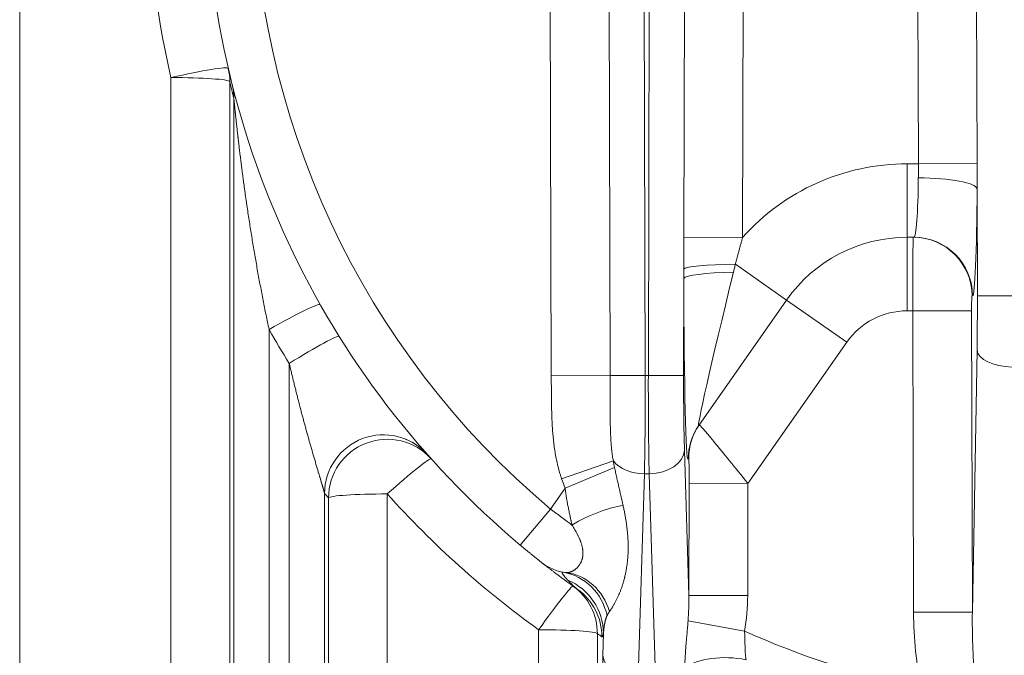
# Model space of a CAD drawing. Units: inches. Extents: x 0.2 to 16.3, y 0.2 to 11.4.
# Drawn here: x 7.2 to 8, y 4.2 to 4.7 of the extents above; entities that cross this region are included whole.
import ezdxf

# ---------------------------------------------------------------- set-up
doc = ezdxf.new("R2010")
doc.units = ezdxf.units.IN
doc.header["$MEASUREMENT"] = 0
doc.layers.add('1', color=7, linetype='Continuous', true_color=0xffffff)
doc.styles.add('Arial', font='arial.ttf')
doc.dimstyles.get("Standard").update_dxf_attribs({"dimtxt": 0.18, "dimasz": 0.18, "dimexe": 0.18, "dimexo": 0.0625, "dimgap": 0.09, "dimtad": 0, "dimtih": 1, "dimtoh": 1, "dimdec": 4, "dimzin": 0, "dimdsep": 46, "dimtxsty": 'Standard', "dimcen": 0.09, "dimadec": 0, "dimazin": 0, "dimtfac": 1, "dimtdec": 4, "dimtofl": 0, "dimtmove": 0, "dimatfit": 3, "dimfxl": 1, "dimtolj": 1, "dimtzin": 0, "dimarcsym": 0})

# ---------------------------------------------------------------- blocks, each defined once
blk = doc.blocks.new('_U0')
at = {"layer": '1', "color": 152, "linetype": 'Continuous', "lineweight": 13, "transparency": 16777216}
for p, q in [((5.11602, 4.26507), (5.11602, 2.90086)), ((9.28075, 4.23858), (9.28075, 2.90086))]:
    blk.add_line(p, q, dxfattribs=at)
at = {"layer": '1', "color": 27, "linetype": 'Continuous', "lineweight": 13, "transparency": 16777216}
for p, q in [((5.24102, 3.02586), (6.94843, 3.02586)), ((9.15575, 3.02586), (7.44834, 3.02586))]:
    blk.add_line(p, q, dxfattribs=at)
at = {"layer": '1', "color": 27, "linetype": 'Continuous', "lineweight": 70, "transparency": 16777216}
for points in [[(5.24102, 3.0467), (5.24102, 3.00503), (5.11602, 3.02586)], [(9.15575, 3.0467), (9.15575, 3.00503), (9.28075, 3.02586)]]:
    blk.add_solid(points, dxfattribs=at)
at = {"layer": 'Defpoints', "color": 0, "linetype": 'Continuous', "lineweight": 70, "transparency": 16777216}
for p in [(5.11602, 4.32757), (9.28075, 4.30108), (9.28075, 3.02586)]:
    blk.add_point(p, dxfattribs=at)
at = {"layer": '1', "color": 23, "linetype": 'Continuous', "lineweight": 18, "transparency": 16777216, "insert": (7.01093, 3.08969), "char_height": 0.125, "attachment_point": 1, "style": 'Arial'}
blk.add_mtext('\\A1;\\C23;6115', dxfattribs=at)

msp = doc.modelspace()

# ---------------------------------------------------------------- linework, layer by layer
at = {"layer": '1', "color": 27, "linetype": 'Continuous', "lineweight": 18}
for p, q in [((7.232835, 4.801039), (7.232835, 3.8653)), ((7.628195, 4.424729), (7.627276, 4.782047)), ((7.670935, 4.78216), (7.671853, 4.424842)), ((7.69713, 4.782227), (7.698049, 4.424909)), ((7.700357, 4.424909), (7.701276, 4.782227)), ((7.726817, 4.527712), (7.727471, 4.78216)), ((7.77113, 4.782047), (7.770476, 4.5276)), ((7.901193, 4.582317), (7.900679, 4.782047)), ((7.944338, 4.78216), (7.944852, 4.582429)), ((7.345361, 3.8653), (7.345361, 4.646437)), ((7.389076, 4.643498), (7.389076, 3.862361)), ((7.39206, 3.856714), (7.39206, 4.631108)), ((7.892778, 4.582317), (7.901193, 4.582317)), ((7.892778, 4.527636), (7.892778, 4.582317)), ((7.901193, 4.582317), (7.944852, 4.582429)), ((7.945071, 4.48413), (7.944866, 4.563676)), ((7.726817, 4.527712), (7.770476, 4.5276)), ((7.892778, 4.527636), (7.892778, 4.472955)), ((7.897804, 4.527636), (7.892778, 4.527636)), ((7.803194, 4.481002), (7.76511, 4.507669)), ((7.726772, 4.497041), (7.726586, 4.424842)), ((7.941519, 4.484004), (7.941117, 4.484004)), ((7.9713, 4.484197), (7.945071, 4.48413)), ((7.803194, 4.481002), (7.73786, 4.387695)), ((7.803194, 4.481002), (7.847986, 4.449638)), ((7.897028, 4.472955), (7.892778, 4.472955)), ((7.897028, 4.472955), (7.940743, 4.473068)), ((7.897604, 4.248753), (7.897028, 4.472955)), ((7.940743, 4.473068), (7.941319, 4.248865)), ((7.418289, 4.459129), (7.418289, 3.85495)), ((7.847986, 4.449638), (7.774452, 4.34462)), ((7.941319, 4.248865), (7.944791, 4.443835)), ((7.433311, 3.85495), (7.433311, 4.433861)), ((7.671853, 4.424842), (7.628195, 4.424729)), ((7.698049, 4.424909), (7.671853, 4.424842)), ((7.700357, 4.424909), (7.698049, 4.424909)), ((7.700357, 4.424909), (7.726586, 4.424842)), ((7.727228, 4.369227), (7.730522, 4.261335)), ((7.674339, 4.361313), (7.635891, 4.348012)), ((7.730382, 4.363293), (7.729979, 4.362716)), ((7.675247, 4.356388), (7.638504, 4.341132)), ((7.697407, 4.351732), (7.692751, 4.199252)), ((7.700999, 4.351732), (7.697407, 4.351732)), ((7.705655, 4.199252), (7.700999, 4.351732)), ((7.730522, 4.261335), (7.730737, 4.344732)), ((7.730737, 4.344732), (7.774452, 4.34462)), ((7.774452, 4.34462), (7.774237, 4.261223)), ((7.45954, 4.337182), (7.45954, 3.856714)), ((7.506238, 4.336773), (7.506238, 3.8653)), ((7.627589, 4.325543), (7.638504, 4.341132)), ((7.462523, 3.862361), (7.462523, 4.333834)), ((7.60507, 4.298755), (7.627589, 4.325543)), ((7.730522, 4.261335), (7.774237, 4.261223)), ((7.897604, 4.248753), (7.941319, 4.248865)), ((7.729916, 4.242339), (7.771879, 4.234804)), ((7.618765, 3.8653), (7.618765, 4.235771)), ((7.662479, 4.232832), (7.662479, 3.862361)), ((7.666522, 4.216747), (7.667022, 4.233098))]:
    msp.add_line(p, q, dxfattribs=at)
for centre, radius, start, end in [((8.027287, 4.801039), 0.656168, 130.050179, 229.949821), ((8.027287, 4.801039), 0.621172, 130.050179, 229.949821), ((8.027287, 4.804091), 0.699913, 180.249798, 193.01744), ((7.892778, 4.418275), 0.164042, 90, 138.206559), ((7.892778, 4.418275), 0.109361, 90, 145), ((7.892778, 4.418275), 0.054681, 90, 145), ((8.027287, 4.804091), 0.699913, 221.888253, 234.290451), ((7.642896, 4.313085), 0.034996, 231.770359, 263.479963), ((8.027287, 4.801039), 0.621172, 245.721603, 258.49609)]:
    msp.add_arc(centre, radius, start, end, dxfattribs=at)
for centre, major_axis, ratio, start_param, end_param in [((7.345361, 4.643386), (0.04262, 0.009853), 0.0679722, 0, 1.5550832), ((7.345361, 4.643386), (-0.04262, -0.009853), 0.9866509, 2.9140303, 3.1415927), ((7.345361, 4.643386), (0.043745, 0), 0.0697565, 0.0368375, 1.5707963), ((8.071002, 4.801152), (-0.16349, 0.68055), 0.9999999, 1.5622288, 1.5804378), ((7.348345, 4.630995), (0.042434, 0.010628), 0.9885127, 6.0376395, 6.2831853), ((7.897551, 4.582317), (-0.000254, 0.054681), 0.0661744, 3.1412851, 4.5203793), ((7.901151, 4.563564), (0.043744, -0.0002), 0.1905281, 0.0374337, 1.571666), ((7.941266, 4.582429), (-0.000253, 0.098425), 0.0367641, 3.141498, 4.5205923), ((7.89743, 4.472955), (-0.000028, 0.054681), 0.0073529, 6.2831815, 7.8539779), ((7.897402, 4.483891), (0, -0.043745), 0.9993249, 1.5733654, 3.1415927), ((7.897804, 4.483891), (0, -0.043745), 0.9993249, 1.5733654, 3.1415927), ((7.770476, 4.503911), (0.043744, 0.000065), 0.0867268, 1.6936404, 3.094755), ((7.770487, 4.496928), (0.043744, 0.000067), 0.1108782, 1.7273405, 3.1046169), ((7.730422, 4.534948), (-0.000552, -0.17231), 0.0209905, 4.9342648, 6.3133591), ((7.774136, 4.534836), (-0.03639, -0.147231), 0.015053, 4.943048, 6.3221422), ((7.941145, 4.473068), (-0.000028, 0.010936), 0.0367641, 6.2830907, 7.853887), ((7.942015, 4.48413), (-0.000214, 0.083115), 0.0367641, 4.2061489, 4.7122943), ((7.418289, 4.456078), (0.038062, 0.02156), 0.0607315, 0, 1.5364091), ((8.027287, 4.804091), (-0.603437, -0.354601), 1, 6.2672844, 6.3092874), ((7.433311, 4.43081), (0.037124, 0.023139), 0.0592387, 0, 1.5338892), ((7.97102, 4.443902), (0.026243, -0.000467), 0.4847508, 3.1836096, 4.7210212), ((7.694993, 4.424909), (-0.000214, 0.109361), 0.0279408, 3.9792961, 4.7123343), ((7.703413, 4.424909), (-0.000214, -0.109361), 0.0279408, 4.7124436, 5.4454819), ((7.729642, 4.424842), (-0.000214, -0.083115), 0.0367641, 4.7124836, 5.4455219), ((7.773694, 4.362604), (-0.035833, 0.025091), 0.997937, 0, 0.6092632), ((7.774097, 4.36318), (-0.035833, 0.025091), 0.997937, 0, 0.6092632), ((7.774048, 4.344044), (-0.035783, 0.044229), 0.011886, 4.7158031, 6.2865995), ((7.503255, 4.33707), (0.032752, 0.028998), 0.9984745, 0, 2.4135831), ((7.506238, 4.333722), (0.032566, 0.029207), 0.9984961, 0, 2.4071854), ((7.700999, 4.369294), (-0.026234, -0.000801), 0.6689584, 1.5503746, 3.0921451), ((7.506238, 4.333722), (0.032566, 0.029207), 0.0519865, 0, 1.5242045), ((7.698279, 4.397863), (-0.0023, -0.075329), 0.3482663, 5.2295769, 5.3060434), ((7.697407, 4.369294), (0.026234, -0.000801), 0.6689584, 3.6587806, 4.7328108), ((7.730333, 4.344156), (-0.000061, -0.019146), 0.0209905, 1.6009701, 3.1717664), ((7.698279, 4.397863), (0.003193, 0.104578), 0.6689584, 2.0879842, 2.1644508), ((7.983554, 4.801136), (-0.465596, 0.522572), 0.999983, 1.5676731, 1.5740806), ((7.506238, 4.333722), (-0.043745, 0), 0.0697565, 4.712389, 6.2463478), ((7.656613, 4.304498), (-0.038794, -0.020215), 0.3277791, 3.8555467, 4.8812266), ((7.629446, 4.235503), (0.007472, 0.043102), 0.9431891, 5.1235725, 6.2831853), ((7.633955, 4.234855), (0.004967, 0.043462), 0.9001017, 5.1506002, 6.2831853), ((7.623307, 4.232986), (-0.042489, 0.010406), 0.9885056, 3.3870609, 4.549243), ((7.618765, 4.23272), (0.025533, 0.03552), 0.0407807, 0, 1.5141247), ((8.027286, 4.801037), (-0.535036, 0.379857), 0.9999983, 1.5649303, 1.5708873), ((7.618765, 4.23272), (0.025533, 0.03552), 0.9989728, 5.3377211, 6.2831853), ((7.622157, 4.230296), (0.025321, 0.035671), 0.9989815, 5.3317702, 6.2831853), ((7.704206, 4.264259), (-0.0023, 0.075329), 0.3482663, 4.4065173, 4.6629414), ((7.704206, 4.264259), (0.003193, -0.104578), 0.6689584, 1.2649247, 1.5213487), ((7.967631, 4.253571), (0.002571, 0.144363), 0.4847508, 1.6128133, 2.0173899), ((7.967631, 4.253571), (-0.002193, -0.123161), 0.2130747, 4.7544059, 5.1589825), ((7.618765, 4.23272), (-0.043745, 0), 0.0697565, 3.1784301, 4.712389), ((8.071019, 4.801175), (-0.406733, -0.569637), 0.9999794, 6.280011, 6.2859678), ((7.670461, 4.126007), (-0.000349, 0.135608), 0.0367641, 0.8376634, 1.5008885), ((7.692751, 4.216814), (0.026234, -0.000801), 0.6689584, 3.1910403, 4.7328108), ((7.763624, 4.191562), (0.043473, -0.00487), 0.527657, 1.410835, 2.6124644)]:
    msp.add_ellipse(centre, major_axis=major_axis, ratio=ratio, start_param=start_param, end_param=end_param, dxfattribs=at)
for points, knots in [([(7.418289, 4.459129), (7.417907, 4.460926), (7.417151, 4.464522), (7.416038, 4.469919), (7.414946, 4.47532), (7.413875, 4.480725), (7.412826, 4.486134), (7.411797, 4.491546), (7.410788, 4.496963), (7.4098, 4.502384), (7.408833, 4.507808), (7.407885, 4.513236), (7.406958, 4.518668), (7.406051, 4.524104), (7.405163, 4.529543), (7.404295, 4.534986), (7.403446, 4.540432), (7.402617, 4.545882), (7.402076, 4.549518), (7.401743, 4.551791), (7.401643, 4.552473), (7.401544, 4.553155), (7.401477, 4.55361), (7.401312, 4.554747), (7.400887, 4.557703), (7.400501, 4.560432), (7.399993, 4.56407), (7.399742, 4.565889), (7.39937, 4.568617), (7.399124, 4.570436), (7.39876, 4.573164), (7.398401, 4.575892), (7.398046, 4.57862), (7.397754, 4.580893), (7.397581, 4.582256), (7.397466, 4.583165), (7.397408, 4.58362), (7.397237, 4.584983), (7.39701, 4.5868), (7.396674, 4.589525), (7.396342, 4.592249), (7.396016, 4.594971), (7.395694, 4.597691), (7.395483, 4.599503), (7.395326, 4.600862), (7.395247, 4.601541), (7.395143, 4.602446), (7.395091, 4.602899), (7.395014, 4.603577), (7.394911, 4.604482), (7.394758, 4.605837), (7.394606, 4.60719), (7.394455, 4.608543), (7.394306, 4.609893), (7.394157, 4.611242), (7.39401, 4.612588), (7.393865, 4.613933), (7.39372, 4.615275), (7.393577, 4.616614), (7.393482, 4.617504), (7.393388, 4.618393), (7.393341, 4.618837), (7.393271, 4.619502), (7.393225, 4.619945), (7.393155, 4.620608), (7.393109, 4.62105), (7.393075, 4.62138), (7.393063, 4.62149), (7.39304, 4.62171), (7.393006, 4.62204), (7.392949, 4.622588), (7.392881, 4.623242), (7.392814, 4.623893), (7.392747, 4.62454), (7.392681, 4.625183), (7.392637, 4.625608), (7.392594, 4.626031), (7.392572, 4.626242), (7.39254, 4.626556), (7.392518, 4.626765), (7.392486, 4.627077), (7.392465, 4.627284), (7.392452, 4.627412), (7.392449, 4.627438), (7.392444, 4.627489), (7.392436, 4.627566), (7.392417, 4.627745), (7.392391, 4.627998), (7.392361, 4.628297), (7.39233, 4.628592), (7.3923, 4.628883), (7.39228, 4.629073), (7.392268, 4.62919), (7.392266, 4.629213), (7.392261, 4.62926), (7.392259, 4.629283), (7.392251, 4.629353), (7.392237, 4.629491), (7.392213, 4.629715), (7.392195, 4.629887), (7.392182, 4.630013), (7.392173, 4.630095), (7.39216, 4.630216), (7.392148, 4.630333), (7.39214, 4.630408), (7.392135, 4.630455), (7.392133, 4.630473), (7.392129, 4.630509), (7.392122, 4.630571), (7.392113, 4.630656), (7.392102, 4.630752), (7.392092, 4.63084), (7.392083, 4.630921), (7.392076, 4.630981), (7.392072, 4.631014), (7.39207, 4.63103), (7.392069, 4.631035), (7.392068, 4.631045), (7.392065, 4.63107), (7.392062, 4.631092), (7.39206, 4.631108)], [0, 0, 0, 0, 0.03125, 0.0625, 0.09375, 0.125, 0.15625, 0.1875, 0.21875, 0.25, 0.28125, 0.3125, 0.34375, 0.375, 0.40625, 0.4375, 0.46875, 0.5, 0.53125, 0.53125, 0.5390625, 0.5429688, 0.5429688, 0.546875, 0.5625, 0.59375, 0.59375, 0.625, 0.625, 0.640625, 0.65625, 0.671875, 0.6875, 0.703125, 0.7109375, 0.7109375, 0.71875, 0.71875, 0.734375, 0.75, 0.765625, 0.78125, 0.796875, 0.8125, 0.8125, 0.8203125, 0.8242188, 0.828125, 0.828125, 0.8359375, 0.84375, 0.8515625, 0.859375, 0.8671875, 0.875, 0.8828125, 0.890625, 0.8984375, 0.90625, 0.9140625, 0.9140625, 0.921875, 0.921875, 0.9257813, 0.9296875, 0.9335938, 0.9335938, 0.9355469, 0.9355469, 0.9375, 0.9414063, 0.9453125, 0.9492188, 0.953125, 0.9570313, 0.9609375, 0.9609375, 0.9648437, 0.9648437, 0.9667969, 0.96875, 0.9707031, 0.9707031, 0.9711914, 0.9711914, 0.9716797, 0.9726562, 0.9746094, 0.9765625, 0.9785156, 0.9804687, 0.9824219, 0.9824219, 0.9829102, 0.9829102, 0.9833984, 0.9833984, 0.984375, 0.9863281, 0.9882812, 0.9882812, 0.9892578, 0.9902344, 0.9912109, 0.9921875, 0.9921875, 0.9924316, 0.9926758, 0.9931641, 0.9941406, 0.9951172, 0.9960937, 0.9970703, 0.9980469, 0.9985352, 0.9985352, 0.9987793, 0.9987793, 0.9990234, 1, 1, 1, 1]), ([(7.45954, 4.337182), (7.459535, 4.337214), (7.459523, 4.337282), (7.459498, 4.337402), (7.459469, 4.337537), (7.459434, 4.337687), (7.459394, 4.33785), (7.45935, 4.338027), (7.459301, 4.338216), (7.459231, 4.338484), (7.459172, 4.338702), (7.45912, 4.338892), (7.45911, 4.338931), (7.459088, 4.339009), (7.459056, 4.339126), (7.459, 4.339328), (7.45893, 4.339577), (7.458833, 4.33992), (7.458706, 4.340365), (7.458545, 4.340924), (7.458432, 4.341312), (7.458367, 4.341534), (7.45836, 4.341558), (7.458346, 4.341608), (7.458324, 4.341682), (7.458273, 4.341856), (7.45817, 4.342209), (7.458019, 4.34272), (7.457834, 4.343348), (7.457644, 4.343987), (7.457451, 4.344637), (7.457254, 4.345297), (7.457054, 4.345966), (7.456851, 4.346645), (7.456646, 4.347332), (7.456438, 4.348026), (7.456228, 4.348729), (7.456051, 4.349319), (7.455926, 4.349736), (7.455864, 4.349945), (7.455837, 4.350035), (7.455819, 4.350095), (7.455738, 4.350364), (7.455585, 4.350875), (7.455368, 4.3516), (7.455078, 4.352571), (7.454713, 4.353794), (7.454272, 4.355275), (7.453828, 4.356767), (7.453382, 4.358271), (7.452935, 4.359785), (7.452486, 4.361308), (7.452036, 4.362841), (7.451586, 4.364382), (7.451134, 4.365931), (7.450758, 4.367228), (7.450494, 4.36814), (7.450381, 4.368531), (7.450325, 4.368727), (7.450306, 4.368792), (7.450268, 4.368922), (7.450099, 4.36951), (7.449779, 4.370621), (7.449328, 4.372195), (7.448878, 4.373771), (7.44843, 4.375352), (7.447982, 4.376936), (7.447387, 4.379052), (7.446645, 4.381706), (7.445761, 4.384902), (7.444883, 4.38811), (7.44401, 4.391329), (7.443143, 4.394558), (7.442283, 4.397797), (7.441714, 4.399963), (7.441289, 4.401589), (7.441077, 4.402403), (7.44083, 4.403354), (7.440724, 4.403761), (7.440654, 4.404033), (7.440619, 4.404169), (7.440303, 4.405392), (7.439743, 4.407569), (7.438911, 4.410838), (7.438087, 4.414113), (7.437271, 4.417393), (7.436463, 4.420677), (7.435663, 4.423966), (7.43487, 4.42726), (7.434086, 4.430558), (7.433568, 4.43276), (7.433311, 4.433861)], [0, 0, 0, 0, 0.0039062, 0.0078125, 0.0117187, 0.015625, 0.0195312, 0.0234375, 0.0273437, 0.03125, 0.0390625, 0.0390625, 0.0410156, 0.0410156, 0.0429687, 0.046875, 0.0507812, 0.0546875, 0.0625, 0.0703125, 0.078125, 0.078125, 0.0791016, 0.0791016, 0.0800781, 0.0820312, 0.0859375, 0.09375, 0.1015625, 0.109375, 0.1171875, 0.125, 0.1328125, 0.140625, 0.1484375, 0.15625, 0.1640625, 0.171875, 0.1757812, 0.1777344, 0.1787109, 0.1787109, 0.1796875, 0.1875, 0.1953125, 0.203125, 0.21875, 0.234375, 0.25, 0.265625, 0.28125, 0.296875, 0.3125, 0.328125, 0.34375, 0.359375, 0.3671875, 0.3710937, 0.3710937, 0.3730469, 0.3730469, 0.375, 0.390625, 0.40625, 0.421875, 0.4375, 0.453125, 0.46875, 0.5, 0.53125, 0.5625, 0.59375, 0.625, 0.65625, 0.6875, 0.6875, 0.703125, 0.7109375, 0.7148437, 0.7148437, 0.71875, 0.71875, 0.75, 0.78125, 0.8125, 0.84375, 0.875, 0.90625, 0.9375, 0.96875, 1, 1, 1, 1]), ([(7.635891, 4.348012), (7.635625, 4.348782), (7.635111, 4.350327), (7.634398, 4.352653), (7.63374, 4.354988), (7.633133, 4.357331), (7.632575, 4.359681), (7.631894, 4.362825), (7.631449, 4.365194), (7.63091, 4.36836), (7.630423, 4.371535), (7.629835, 4.37632), (7.629371, 4.381124), (7.629133, 4.384338), (7.628925, 4.387557), (7.628837, 4.389169), (7.628722, 4.391589), (7.628678, 4.392598), (7.62863, 4.39381), (7.628615, 4.394214), (7.628592, 4.39482), (7.62855, 4.396032), (7.628488, 4.398053), (7.628426, 4.400478), (7.628375, 4.402902), (7.628334, 4.405327), (7.628301, 4.407752), (7.628274, 4.410177), (7.628253, 4.412603), (7.628235, 4.415028), (7.628222, 4.417453), (7.62821, 4.419879), (7.628201, 4.422304), (7.628197, 4.423921), (7.628195, 4.424729)], [0, 0, 0, 0, 0.03125, 0.0625, 0.09375, 0.125, 0.15625, 0.1875, 0.25, 0.25, 0.3125, 0.375, 0.4375, 0.5, 0.5, 0.5625, 0.5625, 0.59375, 0.6015625, 0.609375, 0.609375, 0.625, 0.65625, 0.6875, 0.71875, 0.75, 0.78125, 0.8125, 0.84375, 0.875, 0.90625, 0.9375, 0.96875, 1, 1, 1, 1]), ([(7.671853, 4.424842), (7.671857, 4.423468), (7.671863, 4.420728), (7.671868, 4.418002), (7.671871, 4.415962), (7.671873, 4.414604), (7.671876, 4.412572), (7.671879, 4.410544), (7.671882, 4.408522), (7.671887, 4.406504), (7.671892, 4.404491), (7.671899, 4.402482), (7.671909, 4.400478), (7.671921, 4.398478), (7.671937, 4.396482), (7.671957, 4.394491), (7.671982, 4.392504), (7.672014, 4.390521), (7.672052, 4.388541), (7.672099, 4.386566), (7.672155, 4.384594), (7.672223, 4.382626), (7.672304, 4.38066), (7.672367, 4.379353), (7.672411, 4.378536), (7.672419, 4.378372), (7.672433, 4.378127), (7.672438, 4.378046), (7.672447, 4.377882), (7.67247, 4.377474), (7.672533, 4.376415), (7.672642, 4.374789), (7.672795, 4.372844), (7.672971, 4.370906), (7.673174, 4.368975), (7.673407, 4.36705), (7.673675, 4.365131), (7.673981, 4.363219), (7.674214, 4.361948), (7.674339, 4.361313)], [0, 0, 0, 0, 0.0625, 0.125, 0.125, 0.15625, 0.1875, 0.21875, 0.25, 0.28125, 0.3125, 0.34375, 0.375, 0.40625, 0.4375, 0.46875, 0.5, 0.53125, 0.5625, 0.59375, 0.625, 0.65625, 0.6875, 0.71875, 0.71875, 0.7265625, 0.7265625, 0.7304688, 0.7304688, 0.734375, 0.75, 0.78125, 0.8125, 0.84375, 0.875, 0.90625, 0.9375, 0.96875, 1, 1, 1, 1]), ([(7.519421, 4.377602), (7.521219, 4.376928), (7.524666, 4.37535), (7.529051, 4.372497), (7.532376, 4.369763), (7.534359, 4.367851), (7.535429, 4.366708), (7.535712, 4.366397), (7.535733, 4.366373)], [0, 0, 0, 0, 0.2857787, 0.5685816, 0.7832019, 0.9240979, 0.9942644, 1, 1, 1, 1]), ([(7.675247, 4.356388), (7.675373, 4.355766), (7.675629, 4.354526), (7.676021, 4.352681), (7.676419, 4.35085), (7.676823, 4.349032), (7.67723, 4.347228), (7.677638, 4.345436), (7.678048, 4.343656), (7.678458, 4.341887), (7.678865, 4.34013), (7.679271, 4.338383), (7.679672, 4.336647), (7.680069, 4.33492), (7.680331, 4.333774), (7.680525, 4.332917), (7.680589, 4.332632), (7.680718, 4.332062), (7.68091, 4.331209), (7.681225, 4.329792), (7.681471, 4.328665), (7.681593, 4.328103)], [0, 0, 0, 0, 0.0625, 0.125, 0.1875, 0.25, 0.3125, 0.375, 0.4375, 0.5, 0.5625, 0.625, 0.6875, 0.75, 0.8125, 0.8125, 0.84375, 0.84375, 0.875, 0.9375, 1, 1, 1, 1]), ([(7.643562, 4.313636), (7.643445, 4.314194), (7.643207, 4.315311), (7.642935, 4.316574), (7.642783, 4.317277), (7.642737, 4.317489), (7.642722, 4.317559), (7.642691, 4.3177), (7.642615, 4.318052), (7.642416, 4.318968), (7.642111, 4.320379), (7.641746, 4.322078), (7.641386, 4.32378), (7.641033, 4.325488), (7.640688, 4.327201), (7.640356, 4.32892), (7.640036, 4.330645), (7.639732, 4.332376), (7.639445, 4.334113), (7.639177, 4.335857), (7.638929, 4.337608), (7.638703, 4.339366), (7.638568, 4.340543), (7.638504, 4.341132)], [0, 0, 0, 0, 0.0625, 0.125, 0.140625, 0.140625, 0.1484375, 0.1484375, 0.15625, 0.1875, 0.25, 0.3125, 0.375, 0.4375, 0.5, 0.5625, 0.625, 0.6875, 0.75, 0.8125, 0.875, 0.9375, 1, 1, 1, 1]), ([(7.681593, 4.328103), (7.681701, 4.327606), (7.681913, 4.326614), (7.682321, 4.324644), (7.682801, 4.322201), (7.683326, 4.319298), (7.683797, 4.31642), (7.684212, 4.313565), (7.684567, 4.31073), (7.684763, 4.308852), (7.684872, 4.307681), (7.684893, 4.307447), (7.684934, 4.30698), (7.684954, 4.306746), (7.685011, 4.306046), (7.685118, 4.304648), (7.685254, 4.302331), (7.68535, 4.299573), (7.685376, 4.296834), (7.685332, 4.294116), (7.685255, 4.292316), (7.685179, 4.290972), (7.685151, 4.290524), (7.685112, 4.289966), (7.685104, 4.289855), (7.685087, 4.289632), (7.685062, 4.289298), (7.684964, 4.288074), (7.684769, 4.286086), (7.684436, 4.283465), (7.684033, 4.280876), (7.683716, 4.279172), (7.683461, 4.277904), (7.683286, 4.277061), (7.683052, 4.276016), (7.68288, 4.275288), (7.682793, 4.274926), (7.682742, 4.274719), (7.682615, 4.274202), (7.682392, 4.273329), (7.682062, 4.272109), (7.681715, 4.270902), (7.681353, 4.269708), (7.680976, 4.268529), (7.680585, 4.267366), (7.680179, 4.266217), (7.67976, 4.265085), (7.679328, 4.263969), (7.678957, 4.263054), (7.678711, 4.262467), (7.678616, 4.262242), (7.678578, 4.262153), (7.678559, 4.262108), (7.678501, 4.261973), (7.678309, 4.261527), (7.677959, 4.260732), (7.677483, 4.259695), (7.676998, 4.258681), (7.676507, 4.257691), (7.676009, 4.256724), (7.675506, 4.255783), (7.674999, 4.254867), (7.67449, 4.253978), (7.67398, 4.253116), (7.673556, 4.25242), (7.67326, 4.251946), (7.673112, 4.251712), (7.673049, 4.251613), (7.673007, 4.251546), (7.672818, 4.251249), (7.672463, 4.2507), (7.671969, 4.249955), (7.671646, 4.24948), (7.671487, 4.249248)], [0, 0, 0, 0, 0.015625, 0.03125, 0.0625, 0.09375, 0.125, 0.15625, 0.1875, 0.21875, 0.21875, 0.2265625, 0.2265625, 0.234375, 0.234375, 0.25, 0.28125, 0.3125, 0.34375, 0.375, 0.40625, 0.40625, 0.421875, 0.421875, 0.4257812, 0.4257812, 0.4296875, 0.4375, 0.46875, 0.5, 0.53125, 0.5625, 0.5625, 0.578125, 0.59375, 0.6015625, 0.6054687, 0.6074219, 0.609375, 0.625, 0.640625, 0.65625, 0.671875, 0.6875, 0.703125, 0.71875, 0.734375, 0.75, 0.765625, 0.7734375, 0.7753906, 0.7753906, 0.7773438, 0.7773438, 0.78125, 0.796875, 0.8125, 0.828125, 0.84375, 0.859375, 0.875, 0.890625, 0.90625, 0.921875, 0.9375, 0.9453125, 0.9492188, 0.9511719, 0.9511719, 0.953125, 0.96875, 0.984375, 1, 1, 1, 1]), ([(7.627589, 4.325543), (7.628273, 4.325031), (7.629638, 4.32401), (7.631676, 4.322486), (7.633705, 4.320972), (7.63505, 4.319968), (7.636057, 4.319218), (7.63656, 4.318843), (7.637062, 4.31847), (7.63727, 4.318314), (7.637312, 4.318283), (7.637396, 4.318221), (7.637521, 4.318127), (7.637979, 4.317786), (7.638725, 4.317231), (7.639382, 4.316742), (7.640363, 4.316012), (7.641659, 4.315049), (7.642932, 4.314104), (7.643562, 4.313636)], [0, 0, 0, 0, 0.125, 0.25, 0.375, 0.5, 0.5, 0.5625, 0.59375, 0.59375, 0.6015625, 0.6015625, 0.609375, 0.625, 0.6875, 0.75, 0.75, 0.875, 1, 1, 1, 1]), ([(7.638923, 4.278316), (7.639041, 4.278303), (7.63928, 4.278282), (7.639645, 4.278268), (7.640019, 4.278273), (7.640304, 4.278291), (7.640481, 4.278308), (7.640546, 4.278315), (7.640578, 4.278318), (7.640659, 4.278327), (7.640854, 4.278352), (7.641184, 4.278405), (7.641586, 4.278489), (7.641994, 4.278594), (7.642408, 4.278721), (7.642828, 4.278868), (7.643253, 4.279038), (7.643682, 4.279231), (7.644114, 4.279446), (7.64455, 4.279685), (7.644987, 4.279948), (7.645425, 4.280236), (7.645789, 4.280497), (7.646044, 4.28069), (7.646153, 4.280776), (7.646207, 4.280819), (7.646243, 4.280847), (7.646569, 4.281109), (7.647157, 4.281624), (7.647978, 4.282468), (7.648751, 4.283405), (7.649227, 4.284093), (7.64968, 4.284812), (7.649894, 4.285187), (7.650107, 4.285602), (7.650125, 4.285639), (7.65015, 4.285688), (7.650187, 4.285762), (7.650266, 4.285923), (7.650431, 4.286273), (7.650651, 4.286785), (7.650889, 4.287417), (7.6511, 4.288066), (7.651284, 4.288731), (7.651439, 4.289412), (7.651564, 4.290109), (7.65166, 4.290821), (7.651725, 4.291549), (7.651753, 4.292168), (7.651759, 4.29256), (7.651759, 4.292718), (7.651759, 4.292781), (7.651758, 4.292892), (7.651754, 4.293241), (7.651731, 4.293814), (7.651671, 4.294586), (7.651579, 4.295363), (7.651457, 4.296147), (7.651306, 4.296937), (7.651127, 4.297734), (7.650919, 4.298536), (7.650683, 4.299345), (7.650421, 4.300161), (7.650205, 4.300778), (7.650078, 4.301123), (7.650046, 4.301209), (7.650033, 4.301244), (7.650007, 4.301313), (7.649935, 4.301503), (7.649762, 4.301951), (7.649483, 4.302642), (7.649127, 4.303471), (7.648751, 4.304302), (7.648356, 4.305133), (7.647943, 4.305967), (7.647371, 4.307082), (7.646615, 4.308483), (7.64565, 4.31018), (7.644633, 4.311895), (7.643924, 4.313053), (7.643562, 4.313636)], [0, 0, 0, 0, 0.015625, 0.03125, 0.046875, 0.0625, 0.0664063, 0.0683594, 0.0703125, 0.0703125, 0.078125, 0.09375, 0.109375, 0.125, 0.140625, 0.15625, 0.171875, 0.1875, 0.203125, 0.21875, 0.234375, 0.25, 0.265625, 0.2734375, 0.2773438, 0.2773438, 0.2792969, 0.28125, 0.3125, 0.34375, 0.375, 0.40625, 0.40625, 0.4375, 0.4375, 0.4394531, 0.4404297, 0.4414063, 0.4453125, 0.453125, 0.46875, 0.484375, 0.5, 0.515625, 0.53125, 0.546875, 0.5625, 0.578125, 0.59375, 0.6015625, 0.6025391, 0.6035156, 0.6054687, 0.609375, 0.625, 0.640625, 0.65625, 0.671875, 0.6875, 0.703125, 0.71875, 0.734375, 0.75, 0.765625, 0.7695312, 0.7695312, 0.7705078, 0.7714844, 0.7734375, 0.78125, 0.796875, 0.8125, 0.828125, 0.84375, 0.859375, 0.875, 0.90625, 0.9375, 0.96875, 1, 1, 1, 1]), ([(7.62124, 4.285595), (7.621238, 4.285597), (7.621224, 4.285609), (7.621164, 4.285656), (7.62106, 4.285738), (7.620916, 4.285851), (7.620731, 4.285997), (7.620581, 4.286115), (7.620459, 4.286212), (7.620405, 4.286254), (7.620349, 4.286299), (7.620327, 4.286316), (7.620315, 4.286325), (7.620281, 4.286353), (7.620164, 4.286445), (7.619936, 4.286625), (7.619598, 4.286893), (7.619225, 4.287189), (7.618819, 4.287512), (7.618378, 4.287863), (7.618062, 4.288115), (7.617858, 4.288278), (7.617796, 4.288327), (7.617723, 4.288386), (7.617691, 4.288411), (7.61767, 4.288428), (7.61766, 4.288436), (7.617564, 4.288512), (7.617307, 4.288718), (7.616864, 4.289073), (7.616307, 4.28952), (7.615726, 4.289987), (7.615122, 4.290475), (7.614494, 4.290982), (7.61406, 4.291333), (7.613784, 4.291557), (7.613715, 4.291613), (7.613632, 4.291681), (7.613604, 4.291704), (7.613562, 4.291738), (7.613422, 4.291852), (7.613056, 4.292149), (7.612485, 4.292614), (7.611788, 4.293184), (7.611078, 4.293765), (7.610357, 4.294358), (7.609623, 4.294963), (7.609126, 4.295373), (7.608813, 4.295632), (7.608735, 4.295697), (7.608641, 4.295775), (7.608609, 4.295802), (7.608562, 4.295841), (7.608404, 4.295971), (7.607995, 4.296311), (7.607363, 4.296837), (7.606601, 4.297472), (7.605837, 4.298111), (7.605326, 4.29854), (7.60507, 4.298755)], [0, 0, 0, 0, 0.0271517, 0.0585339, 0.0899161, 0.1212983, 0.1526805, 0.1840627, 0.1840627, 0.1997538, 0.2036766, 0.2036766, 0.2075994, 0.2075994, 0.2154449, 0.2468271, 0.2782093, 0.3095915, 0.3409737, 0.3723559, 0.4037381, 0.4037381, 0.4115837, 0.4155065, 0.4174678, 0.4174678, 0.4194292, 0.4194292, 0.4351203, 0.4665025, 0.4978847, 0.5292669, 0.5606492, 0.5920314, 0.6234136, 0.6234136, 0.6312591, 0.6332205, 0.6351819, 0.6351819, 0.6391047, 0.6547958, 0.686178, 0.7175602, 0.7489424, 0.7803246, 0.8117068, 0.843089, 0.843089, 0.8509345, 0.8528959, 0.8548573, 0.8548573, 0.8587801, 0.8744712, 0.9058534, 0.9372356, 0.9686178, 1, 1, 1, 1]), ([(7.647478, 4.265968), (7.646969, 4.266329), (7.645962, 4.267046), (7.644488, 4.268102), (7.64305, 4.269138), (7.641648, 4.270153), (7.640283, 4.271148), (7.639175, 4.271959), (7.638416, 4.272517), (7.63804, 4.272794), (7.637854, 4.272931), (7.637774, 4.27299), (7.637721, 4.273029), (7.637269, 4.273362), (7.636411, 4.273997), (7.635211, 4.274889), (7.634059, 4.27575), (7.632955, 4.276578), (7.631898, 4.277375), (7.630887, 4.278139), (7.629924, 4.278871), (7.629008, 4.27957), (7.628138, 4.280235), (7.627316, 4.280866), (7.626542, 4.281463), (7.625936, 4.28193), (7.625591, 4.282197), (7.625464, 4.282296), (7.625436, 4.282317), (7.62538, 4.282361), (7.625283, 4.282436), (7.624982, 4.28267), (7.624515, 4.283032), (7.623948, 4.283474), (7.623434, 4.283874), (7.622975, 4.284233), (7.622569, 4.284551), (7.622217, 4.284828), (7.621918, 4.285062), (7.621672, 4.285255), (7.62148, 4.285406), (7.621342, 4.285515), (7.621263, 4.285578), (7.621243, 4.285594), (7.621241, 4.285595)], [0, 0, 0, 0, 0.0313791, 0.0627583, 0.0941374, 0.1255166, 0.1568957, 0.1882749, 0.2039645, 0.2118093, 0.2157317, 0.2176929, 0.2176929, 0.219654, 0.2510332, 0.2824123, 0.3137915, 0.3451706, 0.3765498, 0.4079289, 0.4393081, 0.4706872, 0.5020664, 0.5334455, 0.5648247, 0.5962038, 0.6118934, 0.6118934, 0.6138546, 0.6158158, 0.6197382, 0.627583, 0.6589621, 0.6903413, 0.7217204, 0.7530996, 0.7844787, 0.8158579, 0.847237, 0.8786162, 0.9099953, 0.9413745, 0.9727536, 1, 1, 1, 1]), ([(7.640358, 4.272739), (7.640137, 4.272974), (7.639712, 4.273436), (7.639124, 4.274094), (7.638587, 4.274715), (7.638103, 4.275299), (7.637672, 4.275842), (7.637296, 4.276342), (7.636975, 4.276798), (7.636713, 4.277208), (7.636509, 4.27757), (7.636366, 4.277882), (7.636286, 4.278143), (7.636271, 4.278351), (7.636306, 4.278453), (7.636337, 4.278497), (7.636339, 4.2785), (7.636343, 4.278505), (7.636349, 4.278512), (7.636364, 4.278529), (7.636397, 4.278559), (7.636479, 4.278606), (7.63664, 4.278637), (7.636817, 4.278622), (7.636919, 4.278604)], [0, 0, 0, 0, 0.0625, 0.125, 0.1875, 0.25, 0.3125, 0.375, 0.4375, 0.5, 0.5625, 0.625, 0.6875, 0.75, 0.8125, 0.8125, 0.8164062, 0.8164062, 0.8203125, 0.828125, 0.84375, 0.875, 0.9375, 1, 1, 1, 1]), ([(7.669697, 4.24627), (7.669639, 4.246157), (7.669527, 4.245928), (7.669367, 4.245578), (7.669215, 4.245221), (7.669023, 4.244737), (7.668802, 4.244116), (7.668562, 4.243349), (7.668346, 4.242563), (7.66815, 4.241759), (7.667973, 4.24094), (7.667813, 4.240107), (7.667668, 4.239261), (7.667539, 4.238405), (7.667423, 4.237538), (7.667319, 4.236663), (7.667228, 4.235781), (7.667148, 4.234892), (7.667078, 4.233998), (7.667039, 4.233399), (7.667022, 4.233098)], [0, 0, 0, 0, 0.03125, 0.0625, 0.09375, 0.125, 0.1875, 0.25, 0.3125, 0.375, 0.4375, 0.5, 0.5625, 0.625, 0.6875, 0.75, 0.8125, 0.875, 0.9375, 1, 1, 1, 1]), ([(7.727393, 4.207344), (7.727412, 4.208022), (7.727456, 4.209383), (7.727538, 4.211439), (7.727637, 4.213513), (7.727752, 4.215604), (7.727882, 4.217713), (7.728026, 4.219841), (7.728183, 4.221989), (7.728352, 4.224158), (7.728472, 4.225619), (7.728564, 4.22672), (7.72861, 4.227272), (7.728666, 4.227919), (7.728689, 4.228197), (7.728705, 4.228382), (7.728713, 4.228475), (7.728786, 4.22931), (7.728916, 4.230802), (7.729117, 4.23306), (7.729321, 4.23534), (7.729524, 4.237645), (7.729724, 4.239976), (7.729853, 4.241548), (7.729916, 4.242339)], [0, 0, 0, 0, 0.0625, 0.125, 0.1875, 0.25, 0.3125, 0.375, 0.4375, 0.5, 0.5625, 0.5625, 0.59375, 0.609375, 0.6171875, 0.6171875, 0.625, 0.625, 0.6875, 0.75, 0.8125, 0.875, 0.9375, 1, 1, 1, 1]), ([(7.667022, 4.233098), (7.666974, 4.232905), (7.666879, 4.232521), (7.666737, 4.231976), (7.666594, 4.23148), (7.666451, 4.231053), (7.666355, 4.230825), (7.666259, 4.230632), (7.666211, 4.230553), (7.666115, 4.230435), (7.666066, 4.230396), (7.665969, 4.230366), (7.665921, 4.230374), (7.665872, 4.230409)], [0, 0, 0, 0, 0.125, 0.25, 0.375, 0.5, 0.625, 0.625, 0.75, 0.75, 0.875, 0.875, 1, 1, 1, 1]), ([(7.771879, 4.234804), (7.771922, 4.234336), (7.771996, 4.233401), (7.772078, 4.232002), (7.772136, 4.230607), (7.772176, 4.229216), (7.772203, 4.227829), (7.772218, 4.226677), (7.772227, 4.225988), (7.772231, 4.225701), (7.772231, 4.225644), (7.772233, 4.225529), (7.772235, 4.225358), (7.772243, 4.224729), (7.772258, 4.223709), (7.772287, 4.222366), (7.772328, 4.22104), (7.772388, 4.219731), (7.772469, 4.218439), (7.772576, 4.217162), (7.772711, 4.215902), (7.772878, 4.214658), (7.773012, 4.213839), (7.773085, 4.213432)], [0, 0, 0, 0, 0.0625, 0.125, 0.1875, 0.25, 0.3125, 0.375, 0.40625, 0.40625, 0.4140625, 0.4140625, 0.421875, 0.4375, 0.5, 0.5625, 0.625, 0.6875, 0.75, 0.8125, 0.875, 0.9375, 1, 1, 1, 1])]:
    msp.add_open_spline(points, degree=3, knots=knots, dxfattribs=at)
for points in [[(7.901151, 4.571898), (7.901155, 4.572328), (7.901162, 4.57319), (7.901173, 4.574484), (7.901183, 4.575782), (7.901191, 4.577083), (7.901196, 4.578387), (7.901199, 4.579693), (7.901198, 4.581003), (7.901195, 4.581878), (7.901193, 4.582317)], [(7.944852, 4.582429), (7.944854, 4.581646), (7.944857, 4.580082), (7.944861, 4.577736), (7.944864, 4.575391), (7.944866, 4.573046), (7.944867, 4.570702), (7.944867, 4.568359), (7.944867, 4.566017), (7.944866, 4.564456), (7.944866, 4.563676)], [(7.726779, 4.504024), (7.726781, 4.505997), (7.726785, 4.509945), (7.726793, 4.515866), (7.726803, 4.521789), (7.726812, 4.525737), (7.726817, 4.527712)], [(7.770476, 4.5276), (7.770246, 4.52677), (7.769787, 4.525111), (7.769102, 4.522622), (7.768423, 4.520133), (7.767748, 4.517642), (7.767078, 4.515151), (7.766415, 4.512658), (7.765758, 4.510164), (7.765325, 4.508501), (7.76511, 4.507669)], [(7.726772, 4.497041), (7.726774, 4.499368), (7.726777, 4.501696), (7.726779, 4.504024)], [(7.76511, 4.507669), (7.764868, 4.506675), (7.764384, 4.504688), (7.763901, 4.502702), (7.763659, 4.501709)], [(7.647478, 4.265968), (7.647331, 4.266072), (7.647034, 4.266292), (7.646583, 4.266649), (7.646128, 4.26703), (7.645669, 4.26743), (7.645209, 4.267846), (7.644749, 4.268274), (7.644289, 4.268712), (7.643831, 4.269158), (7.643377, 4.269608), (7.642926, 4.270061), (7.64248, 4.270515), (7.64204, 4.270968), (7.641607, 4.271418), (7.641182, 4.271865), (7.640764, 4.272306), (7.640492, 4.272595), (7.640358, 4.272739)], [(7.671487, 4.249248), (7.671316, 4.248999), (7.670986, 4.248503), (7.670523, 4.24776), (7.670092, 4.247016), (7.669825, 4.246519), (7.669697, 4.24627)]]:
    msp.add_open_spline(points, degree=3, dxfattribs=at)

# ---------------------------------------------------------------- dimensions: what is measured, and where the dimension line sits
at = {"layer": '1', "color": 23, "linetype": 'Continuous', "lineweight": 18}
dim = msp.add_linear_dim(base=(9.280754, 3.025864), p1=(5.116019, 4.32757), p2=(9.280754, 4.301078), text='\\C23;6115', dimstyle='Standard', override={"dimtxt": 0.125, "dimasz": 0.125, "dimexe": 0.125, "dimexo": 0.0625, "dimgap": 0.0625, "dimtih": 0, "dimtoh": 0, "dimdec": 0, "dimlfac": 25.4, "dimzin": 8, "dimdsep": 46, "dimlunit": 2, "dimpost": '', "dimtxsty": 'Arial', "dimsah": 1, "dimse1": 0, "dimse2": 0, "dimsd1": 0, "dimsd2": 0, "dimclrd": 27, "dimclre": 152, "dimclrt": 23, "dimtol": 0, "dimtm": -0.1, "dimtfac": 1, "dimtdec": 2, "dimtofl": 1, "dimtmove": 0, "dimatfit": 2, "dimtzin": 8, "dimlwd": 13, "dimlwe": 13}, dxfattribs=at)
dim.commit()
dim.dimension.update_dxf_attribs({"geometry": '_U0', "text_midpoint": (7.198386, 3.025864), "dimtype": 160})

doc.saveas('drawing.dxf')
